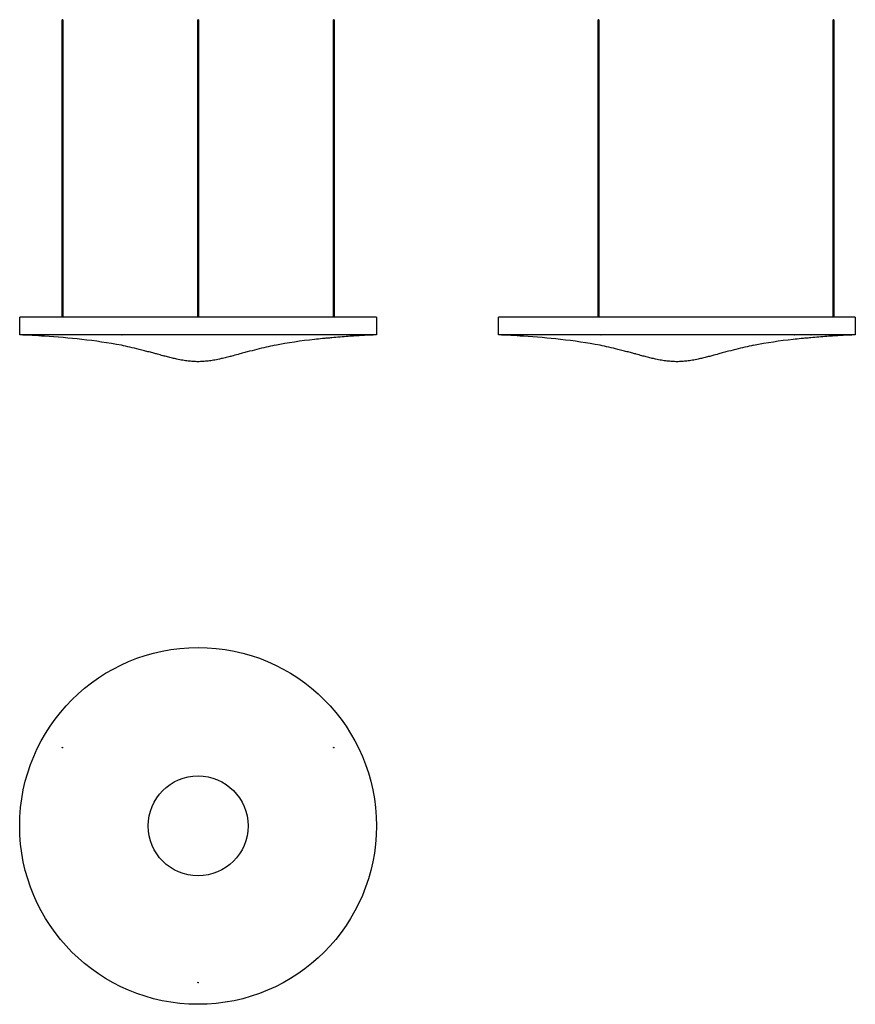
# Model space of a CAD drawing. Units: millimetres. Extents: x -600 to 2210, y -600 to 2711.
import ezdxf

# ---------------------------------------------------------------- set-up
doc = ezdxf.new("R2010")
doc.units = ezdxf.units.MM
doc.header["$MEASUREMENT"] = 0
doc.layers.add('Luceplan', color=250, linetype='Continuous')

# ---------------------------------------------------------------- blocks, each defined once
blk = doc.blocks.new('Luceplan_Pétale_D71C_(top view)')
at = {"layer": 'Luceplan'}
for centre, radius in [((0, 0), 600), ((-456.4, 263.5), 1), ((456.4, 263.5), 1), ((0, 0), 168), ((0, -527), 1)]:
    blk.add_circle(centre, radius, dxfattribs=at)
blk = doc.blocks.new('*U5')
at = {"layer": 'Luceplan'}
for p, q in [((-455.4, 0), (-457.4, 0)), ((-457.4, -1000), (-457.4, 0)), ((-455.4, 0), (-455.4, -1000)), ((0, 0), (-1, 0)), ((-1, -1000), (-1, 0)), ((1, 0), (0, 0)), ((1, 0), (1, -1000)), ((455.4, -1000), (455.4, 0)), ((457.4, 0), (455.4, 0)), ((457.4, 0), (457.4, -1000)), ((0, -1000), (-600, -1000)), ((-600, -1060), (-600, -1000)), ((600, -1000), (0, -1000)), ((600, -1000), (600, -1060)), ((-599.7, -1060), (-600, -1060)), ((-599.7, -1060), (-600, -1060)), ((-600, -1060), (-600, -1060)), ((-599.1, -1060), (-599.7, -1060)), ((-598.7, -1060), (-599.1, -1060)), ((-599.1, -1060), (-599.1, -1060)), ((-598.6, -1060), (-598.7, -1060)), ((-597.6, -1060), (-598.6, -1060)), ((-596.2, -1060), (-597.6, -1060)), ((-597.6, -1060), (-597.6, -1060)), ((-594.5, -1060), (-596.2, -1060)), ((-596.2, -1060), (-596.2, -1060)), ((-594, -1060), (-594.5, -1060)), ((-594.5, -1060), (-594.5, -1060)), ((-543, -1060), (-594, -1060)), ((-543, -1060), (-594, -1060)), ((0, -1060), (-543, -1060)), ((-454.9, -1060), (-539.8, -1060)), ((-400.9, -1060), (-447, -1060)), ((-262, -1060), (-392.6, -1060)), ((-85, -1060), (-256.5, -1060)), ((-256.4, -1060), (-255.2, -1060)), ((-85.4, -1060), (-86, -1060)), ((0, -1060), (-23.9, -1060)), ((-22.8, -1060), (-23, -1060)), ((395.9, -1060), (0, -1060)), ((23.9, -1060), (0, -1060)), ((256.4, -1060), (86, -1060)), ((392.6, -1060), (262, -1060)), ((395.9, -1060), (396.1, -1060)), ((450.8, -1060), (396.1, -1060)), ((447, -1060), (400.9, -1060)), ((450.8, -1060), (451.3, -1060)), ((539.8, -1060), (451.3, -1060)), ((539.8, -1060), (454.9, -1060)), ((539.8, -1060), (540, -1060)), ((543, -1060), (540, -1060)), ((594, -1060), (543, -1060)), ((594, -1060), (543, -1060)), ((594.5, -1060), (594, -1060)), ((595.4, -1060), (594.5, -1060)), ((594.5, -1060), (594.5, -1060)), ((594.5, -1060), (594.5, -1060)), ((596.2, -1060), (595.4, -1060)), ((595.4, -1060), (595.4, -1060)), ((596.9, -1060), (596.2, -1060)), ((596.2, -1060), (596.2, -1060)), ((596.2, -1060), (596.2, -1060)), ((597.6, -1060), (596.9, -1060)), ((596.9, -1060), (596.9, -1060)), ((598.1, -1060), (597.6, -1060)), ((597.6, -1060), (597.6, -1060)), ((597.6, -1060), (597.6, -1060)), ((598.1, -1060), (598.2, -1060)), ((598.6, -1060), (598.2, -1060)), ((598.6, -1060), (598.6, -1060)), ((598.7, -1060), (598.6, -1060)), ((599.1, -1060), (598.7, -1060)), ((599.4, -1060), (599.1, -1060)), ((599.1, -1060), (599.1, -1060)), ((599.1, -1060), (599.1, -1060)), ((600, -1060), (599.4, -1060)), ((599.4, -1060), (599.4, -1060)), ((600, -1060), (599.7, -1060)), ((600, -1060), (600, -1060)), ((600, -1060), (600, -1060))]:
    blk.add_line(p, q, dxfattribs=at)
for centre, radius, start, end in [((-743.4, -4569.5), 3512.4, 86.2907, 87.6604), ((-686.8, -3734.6), 2675.7, 83.6563, 86.3428), ((-584, -2833.4), 1768.6, 79.3802, 83.7405), ((584, -2833.5), 1768.6, 96.2591, 100.6198)]:
    blk.add_arc(centre, radius, start, end, dxfattribs=at)
for points, knots in [([(600, -1060), (592.2, -1060.3), (576.7, -1060.9), (544.9, -1062.5), (502.7, -1065.3), (462.9, -1068.6), (434, -1071.2), (414.5, -1073), (400.2, -1074.4), (391.2, -1075.4)], [0, 0, 0, 0, 23.419194, 46.401896, 95.416486, 150.433503, 166.310073, 182.185514, 209.365193, 209.365193, 209.365193, 209.365193]), ([(258.1, -1095.1), (248.3, -1097.1), (228.2, -1101.5), (197.2, -1109), (173.2, -1115.2), (156.8, -1119.6), (148.7, -1121.7), (135.8, -1125.3), (123, -1128.8), (110.4, -1132.2), (102.7, -1134.2), (94.7, -1136.2), (84.2, -1138.8), (70, -1142), (52.4, -1145.4), (34, -1148.1), (16.7, -1149.7), (0, -1150.3), (-16.7, -1149.7), (-34, -1148.1), (-52.4, -1145.4), (-70, -1142), (-87.1, -1138.1), (-102.5, -1134.2), (-119.2, -1129.8), (-134.4, -1125.7), (-147.2, -1122.2), (-156.4, -1119.7), (-167.1, -1116.8), (-181.1, -1113.2), (-202.6, -1107.7), (-228.5, -1101.5), (-248.5, -1097.1), (-258.1, -1095.1)], [0, 0, 0, 0, 29.993466, 61.753615, 95.659009, 104.206518, 112.75633, 120.704519, 144.570542, 152.528282, 159.873602, 168.451665, 177.028235, 192.338588, 212.239026, 230.757439, 248.042151, 264.404975, 280.914758, 298.184057, 316.513731, 336.673649, 351.945351, 369.041704, 384.319517, 403.895908, 416.133278, 424.087867, 432.656806, 449.194072, 467.563574, 499.416066, 528.901128, 528.901128, 528.901128, 528.901128])]:
    blk.add_open_spline(points, degree=3, knots=knots, dxfattribs=at)
blk = doc.blocks.new('Luceplan_Pétale_D71C_(side view)')
at = {"layer": 'Luceplan'}
for p, q in [((-262.5, 0), (-264.5, 0)), ((-264.5, -1000), (-264.5, 0)), ((-262.5, 0), (-262.5, -1000)), ((526, -1000), (526, 0)), ((528, 0), (526, 0)), ((528, 0), (528, -1000)), ((0, -1000), (-600, -1000)), ((-600, -1060), (-600, -1000)), ((600, -1000), (0, -1000)), ((600, -1000), (600, -1060)), ((-599.7, -1060), (-600, -1060)), ((-599.7, -1060), (-600, -1060)), ((-599.9, -1060), (-600, -1060)), ((-599.1, -1060), (-599.7, -1060)), ((-598.7, -1060), (-599.1, -1060)), ((-599.1, -1060), (-599.1, -1060)), ((-598.6, -1060), (-598.7, -1060)), ((-597.6, -1060), (-598.6, -1060)), ((-596.2, -1060), (-597.6, -1060)), ((-597.6, -1060), (-597.6, -1060)), ((-594.5, -1060), (-596.2, -1060)), ((-596.2, -1060), (-596.2, -1060)), ((-594.4, -1060), (-594.5, -1060)), ((-594, -1060), (-594.4, -1060)), ((-543, -1060), (-594, -1060)), ((-543, -1060), (-594, -1060)), ((0, -1060), (-543, -1060)), ((-454.9, -1060), (-539.7, -1060)), ((-400.9, -1060), (-447, -1060)), ((-262, -1060), (-392.6, -1060)), ((-256.4, -1060), (-255.2, -1060)), ((-85, -1060), (-256.4, -1060)), ((-85.4, -1060), (-86, -1060)), ((0, -1060), (-23.9, -1060)), ((-22.8, -1060), (-23, -1060)), ((396, -1060), (0, -1060)), ((23.9, -1060), (0, -1060)), ((256.5, -1060), (86, -1060)), ((392.6, -1060), (262.1, -1060)), ((396, -1060), (396.1, -1060)), ((450.8, -1060), (396.1, -1060)), ((447.1, -1060), (400.9, -1060)), ((450.8, -1060), (451.3, -1060)), ((539.8, -1060), (451.3, -1060)), ((539.8, -1060), (454.9, -1060)), ((539.8, -1060), (540.1, -1060)), ((543, -1060), (540.1, -1060)), ((594, -1060), (543, -1060)), ((594, -1060), (543, -1060)), ((594.5, -1060), (594, -1060)), ((595.4, -1060), (594.5, -1060)), ((594.5, -1060), (594.5, -1060)), ((594.5, -1060), (594.5, -1060)), ((596.2, -1060), (595.4, -1060)), ((595.4, -1060), (595.4, -1060)), ((596.9, -1060), (596.2, -1060)), ((596.2, -1060), (596.2, -1060)), ((596.2, -1060), (596.2, -1060)), ((597.6, -1060), (596.9, -1060)), ((596.9, -1060), (596.9, -1060)), ((598.2, -1060), (597.6, -1060)), ((597.6, -1060), (597.6, -1060)), ((597.6, -1060), (597.6, -1060)), ((598.7, -1060), (598.2, -1060)), ((598.2, -1060), (598.2, -1060)), ((599.1, -1060), (598.7, -1060)), ((598.7, -1060), (598.7, -1060)), ((598.7, -1060), (598.7, -1060)), ((599.4, -1060), (599.1, -1060)), ((599.1, -1060), (599.1, -1060)), ((599.1, -1060), (599.1, -1060)), ((600, -1060), (599.4, -1060)), ((599.4, -1060), (599.4, -1060)), ((600, -1060), (599.7, -1060)), ((600, -1060), (600, -1060)), ((600, -1060), (600, -1060))]:
    blk.add_line(p, q, dxfattribs=at)
for centre, radius, start, end in [((-743.4, -4569.5), 3512.4, 86.2907, 87.6604), ((-686.8, -3734.6), 2675.7, 83.6563, 86.3428), ((-584, -2833.4), 1768.6, 79.3802, 83.7405), ((584, -2833.5), 1768.6, 96.2591, 100.6198)]:
    blk.add_arc(centre, radius, start, end, dxfattribs=at)
for points, knots in [([(600, -1060), (592.2, -1060.3), (576.7, -1060.9), (544.9, -1062.5), (502.7, -1065.3), (462.9, -1068.6), (434.1, -1071.2), (414.5, -1073), (400.2, -1074.4), (391.2, -1075.4)], [0, 0, 0, 0, 23.419194, 46.401896, 95.416486, 150.433503, 166.310073, 182.185514, 209.365193, 209.365193, 209.365193, 209.365193]), ([(258.1, -1095.1), (248.3, -1097.1), (228.2, -1101.5), (197.2, -1109), (173.2, -1115.2), (156.8, -1119.6), (148.7, -1121.7), (135.8, -1125.3), (123, -1128.8), (110.4, -1132.2), (102.7, -1134.2), (94.7, -1136.2), (84.2, -1138.8), (70, -1142), (52.4, -1145.4), (34, -1148.1), (16.7, -1149.7), (0, -1150.3), (-16.7, -1149.7), (-34, -1148.1), (-52.4, -1145.4), (-70, -1142), (-87.1, -1138.1), (-102.5, -1134.2), (-119.2, -1129.8), (-134.4, -1125.7), (-147.1, -1122.2), (-156.4, -1119.7), (-167, -1116.8), (-181.1, -1113.2), (-202.6, -1107.7), (-228.5, -1101.5), (-248.4, -1097.1), (-258.1, -1095.1)], [0, 0, 0, 0, 29.993466, 61.753615, 95.659009, 104.206518, 112.75633, 120.704519, 144.570542, 152.528282, 159.873602, 168.451665, 177.028235, 192.338588, 212.239026, 230.757439, 248.042151, 264.404975, 280.914758, 298.184057, 316.513731, 336.673649, 351.945351, 369.041704, 384.319517, 403.895908, 416.133278, 424.087867, 432.656806, 449.194072, 467.563574, 499.416066, 528.901128, 528.901128, 528.901128, 528.901128])]:
    blk.add_open_spline(points, degree=3, knots=knots, dxfattribs=at)

msp = doc.modelspace()

# ---------------------------------------------------------------- block references
for name, p in [('*U5', (0, 2711.3)), ('Luceplan_Pétale_D71C_(side view)', (1610.4, 2711.3)), ('Luceplan_Pétale_D71C_(top view)', (0, 0))]:
    msp.add_blockref(name, p)

doc.saveas('drawing.dxf')
